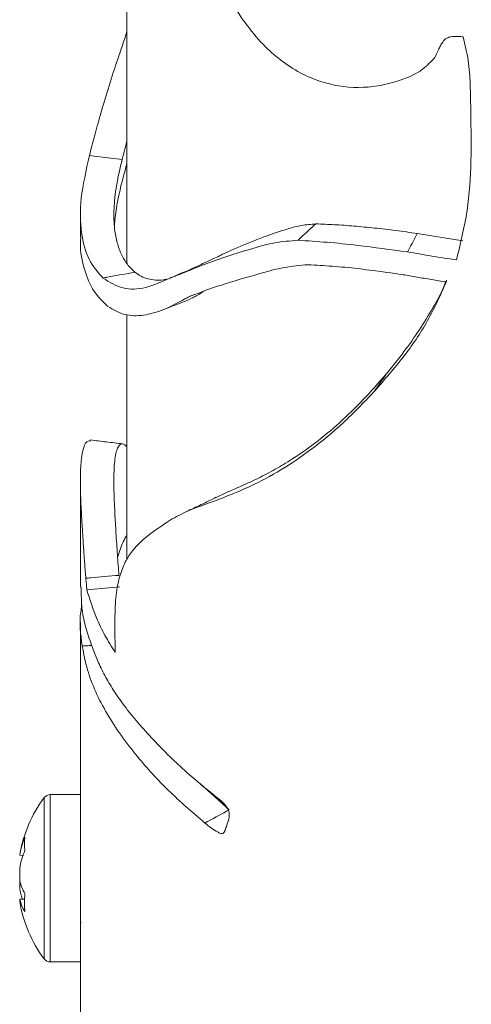
# Paper-space layout 'Sheet2' of a CAD drawing. Units: millimetres. Extents: x 0 to 42, y 0 to 29.8.
# Drawn here: x 11.5 to 11.6, y 22.2 to 22.3 of the extents above; entities that cross this region are included whole.
import ezdxf

# ---------------------------------------------------------------- set-up
doc = ezdxf.new("R2010")
doc.units = ezdxf.units.MM

psp = doc.layouts.new('Sheet2')

# ---------------------------------------------------------------- linework, layer by layer
at = {"color": 7, "linetype": 'Continuous', "lineweight": 0}
for p, q in [((11.55210434845514, 22.33122700748844), (11.55210434845514, 22.29218014603521)), ((11.54765397842717, 22.29687111914314), (11.54765397842717, 22.29473919488802)), ((11.58423036226408, 22.29433222277432), (11.57987507552636, 22.29504133369469)), ((11.55703350668218, 22.29109562388646), (11.55744553427322, 22.29128053840535)), ((11.55765593134099, 22.28879011974647), (11.55854404973281, 22.28920861049974)), ((11.55210434845514, 22.2873053963915), (11.55210434845514, 22.26385948590464)), ((11.54765397842717, 22.27139179172224), (11.54765397842717, 22.26124982057852)), ((11.54827269416331, 22.26097134502287), (11.55142797583023, 22.26127849777109)), ((11.54765397842717, 22.25787584749245), (11.54765397842717, 22.2399442055223)), ((11.56188612623233, 22.23995306999703), (11.55914051193294, 22.24243958294576)), ((11.54765397842717, 22.24141164809717), (11.54476472766806, 22.24141145345031)), ((11.54184715422674, 22.23562983397512), (11.54220557102647, 22.23560627790824)), ((11.54184715422674, 22.23118009504517), (11.54184715422674, 22.23140228560429)), ((11.54476439049327, 22.22541169418725), (11.54765431560196, 22.22541149954039)), ((11.54765397842717, 22.22541184484323), (11.54765397842717, 22.19838443398915))]:
    psp.add_line(p, q, dxfattribs=at)
at = {"color": 8, "linetype": 'Continuous', "lineweight": 0}
psp.add_line((11.54476506484284, 22.22879338238708), (11.54476439049327, 22.22541169418725), dxfattribs=at)
at = {"color": 7, "linetype": 'Continuous', "lineweight": 0, "flags": 128}
for points in [[(11.54851613436031, 22.30249456370383), (11.54895682180834, 22.30244376087285), (11.55165354576346, 22.30213271518739)], [(11.54765397842717, 22.22879338238708), (11.54765397842717, 22.23030582206391), (11.54765431560196, 22.231963068344), (11.54765364125238, 22.23368842017625), (11.54765397842717, 22.23540089529098), (11.54765431560196, 22.23701990207272), (11.54765397842717, 22.23847049543672), (11.54765364125239, 22.23968454505814), (11.54765397842717, 22.2399442055223)], [(11.54184715422674, 22.23562983397512), (11.54184749140152, 22.23564150212478), (11.54184681705195, 22.23564363656461)], [(11.54184715422674, 22.23316612225224), (11.54184715422674, 22.23303394415622), (11.54184681705195, 22.23288132687416), (11.54184749140152, 22.23273065716806), (11.54184749140152, 22.23258349224445), (11.54184715422674, 22.23244061078569)], [(11.54765431560196, 22.22541149954039), (11.54765397842717, 22.2254434793654), (11.54765364125238, 22.22578213692823), (11.54765431560196, 22.22647741756683), (11.54765397842717, 22.22749739002077), (11.54765397842717, 22.22879338238708)]]:
    psp.add_lwpolyline(points, dxfattribs=at)
at = {"color": 8, "linetype": 'Continuous', "lineweight": 0, "flags": 128}
for points in [[(11.54418478703255, 22.22896291980387), (11.54418512420733, 22.23041948747884), (11.54418478703254, 22.2320163852589), (11.54418478703255, 22.23367827500063), (11.54418444985776, 22.23532787307278), (11.54418512420733, 22.23688750781589), (11.54418512420733, 22.23828495948602), (11.54418444985776, 22.23945462826247), (11.54418512420733, 22.24034142740646), (11.54418478703255, 22.24090448161483), (11.54418478703254, 22.24111732169851), (11.54418478703254, 22.24111867280516)], [(11.54476506484284, 22.22879338238708), (11.54476472766806, 22.23030562741705), (11.54476439049327, 22.23196326299087), (11.54476472766806, 22.23368842017625), (11.54476472766806, 22.23540070064412), (11.54476439049327, 22.23702009671958), (11.54476472766806, 22.23847030078985), (11.54476472766806, 22.23968454505814), (11.54476439049327, 22.24060521228154), (11.54476439049327, 22.24118967539842), (11.54476439049327, 22.24141010275494), (11.54476472766806, 22.24141145345031)]]:
    psp.add_lwpolyline(points, dxfattribs=at)
at = {"color": 7, "linetype": 'Continuous', "lineweight": 0}
for centre, radius, start, end in [((11.55465406791549, 22.23341174044776), 0.01300000000000202, 143.6416323907137, 170.1152224070912), ((11.54476467966342, 22.24069174044775), 0.0007200000000017245, 90, 143.641632390455), ((11.55074730508922, 22.23395598537287), 0.009056183220226372, 158.022823752387, 169.3488157753472), ((11.54712695447236, 22.23672288668332), 0.004818098502537806, 172.5794979356234, 187.4514837885211), ((11.55072097414319, 22.23271282075271), 0.009029981528696092, 157.9826688513943, 169.3404592014949), ((10.46539166583643, 22.23347637226894), 1.076455533113827, 359.9834838980731, 0.04826290528080424), ((11.54669743537168, 22.23446672182357), 0.00502164465358102, 195.011242420133, 210.0300693836662), ((11.55058663413781, 22.23407196988574), 0.008890435401567205, 190.5734570041874, 197.4373227202934), ((11.55465406791549, 22.23341174044776), 0.01300000000000202, 189.8847775929124, 216.3583676092871), ((11.54669743537173, 22.23270293461225), 0.005021644653634582, 195.0112424202208, 210.0300693835928), ((11.55172113743065, 22.23107172390665), 0.009412659972409799, 174.6239425463492, 185.3760574536947), ((11.54805406791549, 22.22901174044775), 0.0004000000000008441, 146.7292290692115, 180), ((11.54476467966343, 22.22613174044776), 0.0007200000000031551, 216.358367609462, 269.9999999998594)]:
    psp.add_arc(centre, radius, start, end, dxfattribs=at)
at = {"color": 8, "linetype": 'Continuous', "lineweight": 0}
psp.add_arc((11.21056570186829, 22.22729936585158), 0.3336232327005818, 359.7261624546884, 0.2856965765439547, dxfattribs=at)
at = {"color": 7, "linetype": 'Continuous', "lineweight": 0}
for points, knots in [([(11.55505395350132, 22.33612138791572), (11.5551512002082, 22.33601339567802), (11.5553478328285, 22.33579503561882), (11.55559352677468, 22.33523637526638), (11.55587207497156, 22.33440575241159), (11.55625956492732, 22.33285111851319), (11.55674905519588, 22.33067225598582), (11.5574144521994, 22.32804497908874), (11.55821223104859, 22.32541524632147), (11.55917497383979, 22.32279928001446), (11.5603186455017, 22.32025293030073), (11.56163522599159, 22.31778836653724), (11.5626678924215, 22.31625344196955), (11.56318660938998, 22.31548243654558)], [0, 0, 0, 0, 0.02274236535578645, 0.04598501106428832, 0.07703570004377625, 0.1390129550449423, 0.2626374344793734, 0.3862720160541868, 0.5099351590645714, 0.6336444886902025, 0.7573678659169003, 0.8781238535467677, 1, 1, 1, 1]), ([(11.56318660938998, 22.31548243654558), (11.5637447851766, 22.31474923098985), (11.56477146061361, 22.31340061617639), (11.56656631981356, 22.31174717918564), (11.56839762295758, 22.31048919513931), (11.57034682762783, 22.30961053804543), (11.57293207143014, 22.30894735203267), (11.57560998826676, 22.3089664971107), (11.57828197359866, 22.30966183977531), (11.58026418552514, 22.31048495952041), (11.58117918654867, 22.3114663961522), (11.5815437535526, 22.31185743332397)], [0, 0, 0, 0, 0.117333994721661, 0.2158171909221367, 0.3142257717327002, 0.4095357626636786, 0.5049065526399392, 0.6862096145097079, 0.7898306094412048, 0.9162614870753599, 1, 1, 1, 1]), ([(11.54851613436031, 22.30249456370383), (11.54867150290991, 22.30309739265301), (11.54898584898319, 22.304317053347), (11.54980478699944, 22.30729237803401), (11.55082016298225, 22.31054989212972), (11.5517440245587, 22.31324197680584), (11.55206822009771, 22.31425742959261), (11.55210401128035, 22.31436953556499)], [0, 0, 0, 0, 0.1726495320758042, 0.3493094490453602, 0.7609611860350055, 0.9736101185334859, 1, 1, 1, 1]), ([(11.5815437535526, 22.31185743332397), (11.58166127941999, 22.31210850900035), (11.58183760320311, 22.31248519724855), (11.58208217782753, 22.31298518374831), (11.58230827166799, 22.31337788316666), (11.58261947901766, 22.31372106511506), (11.58317091324522, 22.31390172515769), (11.58372199529091, 22.313892307325), (11.58411576011893, 22.31385529706133), (11.58426509126725, 22.3138412613101)], [0, 0, 0, 0, 0.2367131752396053, 0.355140221450178, 0.4736115187256949, 0.6226220059524749, 0.728214010336839, 0.8969280366204717, 1, 1, 1, 1]), ([(11.58426509126725, 22.3138412613101), (11.58444578993398, 22.31308561377354), (11.58480661155487, 22.31157672622117), (11.5849537513506, 22.30913303168392), (11.58497709872795, 22.30745480666679), (11.58499001706164, 22.30652622824659)], [0, 0, 0, 0, 0.3094484809097339, 0.6179110476158745, 0.9999999999999999, 0.9999999999999999, 0.9999999999999999, 0.9999999999999999]), ([(11.58499001706164, 22.30652622824659), (11.58501438907958, 22.30502758096511), (11.58506504792781, 22.30191254365688), (11.58476729832814, 22.29718701952919), (11.58400362291425, 22.294080614341), (11.58361973872285, 22.2925190872549)], [0, 0, 0, 0, 0.3155812943597918, 0.6559565535244372, 1, 1, 1, 1]), ([(11.55165354576346, 22.30213271518739), (11.55173502562567, 22.3024545540806), (11.55187657873946, 22.30301367747914), (11.552036485964, 22.30363443337496), (11.55210434845514, 22.30389787388927)], [0, 0, 0, 0, 0.5756133512756699, 1, 1, 1, 1]), ([(11.54981695469275, 22.29078714375923), (11.54933300333315, 22.29134008687806), (11.54835103195395, 22.29246204739384), (11.54764873868849, 22.29509301641253), (11.54757743104463, 22.29832801642404), (11.54819929797475, 22.30108824739668), (11.54851613436031, 22.30249456370383)], [0, 0, 0, 0, 0.2377194869325096, 0.4823495746364617, 0.7362611166215222, 1, 1, 1, 1]), ([(11.5528609686796, 22.29135629118368), (11.55261400542605, 22.29159099920921), (11.55212190928857, 22.29205867572033), (11.55156113330565, 22.29301760604412), (11.55114682404826, 22.29413635878236), (11.55092842136028, 22.29528872571356), (11.55084623015502, 22.2963946546741), (11.55085627367697, 22.29740487805337), (11.55093923006155, 22.29847703661261), (11.55110003143794, 22.29961518751544), (11.55133249955981, 22.30082741127028), (11.55154596815279, 22.30169532806052), (11.55165354576346, 22.30213271518739)], [0, 0, 0, 0, 0.1253769074117696, 0.2498245831363843, 0.3747625217706426, 0.4999923452484108, 0.5844673477570329, 0.6674750569288938, 0.749201712893418, 0.8329617611944983, 0.915820990940983, 1, 1, 1, 1]), ([(11.55210401128035, 22.30174589740061), (11.55204219428196, 22.30151871235974), (11.55189928694059, 22.30099351037589), (11.55177262334131, 22.30051230333885), (11.5517007502338, 22.300239250581)], [0, 0, 0, 0, 0.4325669891786311, 0.9999999999999999, 0.9999999999999999, 0.9999999999999999, 0.9999999999999999]), ([(11.5517007502338, 22.300239250581), (11.55161102519706, 22.29988810212999), (11.55143215712394, 22.2991880829481), (11.5512200269711, 22.29819712707054), (11.55105743302885, 22.29724685759672), (11.55093652943581, 22.29640534741372), (11.55091838764529, 22.2959158078116), (11.55091074970531, 22.29570970499612)], [0, 0, 0, 0, 0.2126787330463535, 0.423977928091512, 0.6322417636418253, 0.8451687920698657, 1, 1, 1, 1]), ([(11.57015466356059, 22.29596213286703), (11.56969193585187, 22.29592507164738), (11.56877647931183, 22.29585175004753), (11.5675684487221, 22.29551358311502), (11.56642195705182, 22.29515743041166), (11.56529416959902, 22.29475418473401), (11.56368421227323, 22.29413198368563), (11.56201577835287, 22.29343095867888), (11.56089010468995, 22.29287663633311), (11.5604774099677, 22.29267341055457)], [0, 0, 0, 0, 0.1107445650211791, 0.2190960999536433, 0.3290070088518861, 0.4376520871962135, 0.5588136907453998, 0.838252179688428, 1, 1, 1, 1]), ([(11.56845159370596, 22.29439814533096), (11.56853138945877, 22.29447146314301), (11.56909886496827, 22.2949928701263), (11.5696666864665, 22.29551415157677), (11.57015466356059, 22.29596213286703)], [0, 0, 0, 0, 0.1406153243137511, 1, 1, 1, 1]), ([(11.57987507552636, 22.29504133369469), (11.57918067446749, 22.29514225220034), (11.57779532048656, 22.29534358808794), (11.57577702169168, 22.29557451604319), (11.57382281861519, 22.29576001150964), (11.57193391873493, 22.29589899222587), (11.57074815257315, 22.29594107165146), (11.57015466356059, 22.29596213286703)], [0, 0, 0, 0, 0.2001707776219168, 0.3993475817779557, 0.6000593490025595, 0.7998253030901348, 1, 1, 1, 1]), ([(11.54769781114962, 22.29473802700685), (11.5476840528206, 22.29454911478573), (11.54759767748206, 22.29336311632422), (11.54799096642823, 22.29157989459838), (11.54883204023311, 22.28946133862919), (11.54979748697875, 22.2885342591103), (11.55026033953909, 22.28808980048956)], [0, 0, 0, 0, 0.06008117742066569, 0.3771920290124473, 0.7014146401378644, 0.9999999999999999, 0.9999999999999999, 0.9999999999999999, 0.9999999999999999]), ([(11.56845159370596, 22.29439814533096), (11.56770267603227, 22.2943367809521), (11.56618585231066, 22.29421249633609), (11.56346360532671, 22.29343396336606), (11.56024938408654, 22.29239868523985), (11.55810943800793, 22.29153158718767), (11.55703350668218, 22.29109562388646)], [0, 0, 0, 0, 0.1539109542205307, 0.3117242316174659, 0.6539457384671887, 1, 1, 1, 1]), ([(11.57892592849789, 22.2932772491845), (11.57732822557147, 22.29350226427733), (11.57468300674681, 22.29387480797712), (11.57121066683213, 22.29422516050184), (11.56937475750833, 22.29434026599058), (11.56845159370596, 22.29439814533096)], [0, 0, 0, 0, 0.4312647926032032, 0.714018688288471, 0.9999999999999999, 0.9999999999999999, 0.9999999999999999, 0.9999999999999999]), ([(11.57892592849789, 22.2932772491845), (11.57897067956621, 22.29335990576516), (11.57928886792663, 22.29394760931871), (11.57960414234759, 22.29453583662844), (11.57987507552636, 22.29504133369469)], [0, 0, 0, 0, 0.1406433229190268, 1, 1, 1, 1]), ([(11.58361973872285, 22.2925190872549), (11.58283154877153, 22.29264047822275), (11.58164806835726, 22.29282274879432), (11.58008795625402, 22.29308946856721), (11.5793134355104, 22.29321462907442), (11.57892592849789, 22.2932772491845)], [0, 0, 0, 0, 0.4990835016373238, 0.749382237476202, 1, 1, 1, 1]), ([(11.56049898915414, 22.29270339838364), (11.56000017770006, 22.2924647906459), (11.55897940292445, 22.29197650041526), (11.55796449674487, 22.29151600717548), (11.55744553427322, 22.29128053840535)], [0, 0, 0, 0, 0.4886596593002198, 1, 1, 1, 1]), ([(11.55822777978159, 22.2890979708705), (11.559174610799, 22.28944262172704), (11.56115864441236, 22.29016481911144), (11.56414795936936, 22.29102124670249), (11.56681941414239, 22.29178834758205), (11.56837182342639, 22.29197309978245), (11.56915190574082, 22.29206593736438)], [0, 0, 0, 0, 0.3115551051257018, 0.652847012407542, 0.8255563730397104, 1, 1, 1, 1]), ([(11.56915190574082, 22.29206593736438), (11.56991196811806, 22.29202913864385), (11.57143257992303, 22.29195551762205), (11.57451691224667, 22.29167811644964), (11.57694651231932, 22.29133182500071), (11.57851187785812, 22.29110871309574)], [0, 0, 0, 0, 0.2622554962710533, 0.5246790467369828, 1, 1, 1, 1]), ([(11.54981695469275, 22.29078714375923), (11.54995946368178, 22.2908138815891), (11.55097380013441, 22.29100419348227), (11.55198867685386, 22.29119354369216), (11.5528609686796, 22.29135629118368)], [0, 0, 0, 0, 0.140494792097641, 0.9999999999999999, 0.9999999999999999, 0.9999999999999999, 0.9999999999999999]), ([(11.5562263102395, 22.29078948899127), (11.55544703209219, 22.29043954958084), (11.55388232192801, 22.28973690732887), (11.55162938131476, 22.28964234532849), (11.55042757460752, 22.29040145271292), (11.54981695469275, 22.29078714375923)], [0, 0, 0, 0, 0.3279844831454809, 0.6585590218890843, 1, 1, 1, 1]), ([(11.55595421018552, 22.29068512583918), (11.55583516725415, 22.29066070362003), (11.55545150023984, 22.29058199252148), (11.55484015831565, 22.29057899137993), (11.55412679937084, 22.2906849392036), (11.553458177924, 22.29092542834729), (11.55306015786101, 22.29121258407184), (11.5528609686796, 22.29135629118368)], [0, 0, 0, 0, 0.1022965209139897, 0.3296945085526912, 0.5514153919257839, 0.7755057868187205, 1, 1, 1, 1]), ([(11.5562263102395, 22.29078948899127), (11.55634734295185, 22.29084069140034), (11.55678391687224, 22.29102538226641), (11.55722099964852, 22.29120967170293), (11.5575369086408, 22.2913428700199)], [0, 0, 0, 0, 0.2772330336193632, 1, 1, 1, 1]), ([(11.55703350668218, 22.29109562388646), (11.55696300368662, 22.2910689445243), (11.5568220493023, 22.29101560532874), (11.55655176205704, 22.29091203648781), (11.55635490706143, 22.29083791157717), (11.5562263102395, 22.29078948899127)], [0, 0, 0, 0, 0.2576080759056893, 0.5150275878410354, 1, 1, 1, 1]), ([(11.58266519689778, 22.29059358502948), (11.58256954852086, 22.29035382416614), (11.58216334467792, 22.28933559691327), (11.58121651166524, 22.28764570060172), (11.57988922080946, 22.28552055328273), (11.57842990854615, 22.28349445939882), (11.57739549765439, 22.28222729112513), (11.57688028905857, 22.28159615315841)], [0, 0, 0, 0, 0.07071431623994517, 0.3003127489698657, 0.5327432173092824, 0.7672736116546045, 1, 1, 1, 1]), ([(11.57851187785812, 22.29110871309574), (11.5789498503973, 22.29103326509894), (11.57985087870216, 22.29087804810568), (11.58123118589516, 22.290637750479), (11.5821770459671, 22.29048616530189), (11.5826503612071, 22.29041031097986)], [0, 0, 0, 0, 0.3208968504997267, 0.660171858687338, 1, 1, 1, 1]), ([(11.55741249114399, 22.28847011011293), (11.55770162706686, 22.28858967569995), (11.55829275394077, 22.28883412277861), (11.55898001289424, 22.28921380692906), (11.55938180477334, 22.28947477456074), (11.55947195474963, 22.28953332782434)], [0, 0, 0, 0, 0.4261492729390351, 0.8712452089533119, 1, 1, 1, 1]), ([(11.5826503612071, 22.29041031097986), (11.58204898620679, 22.28907392309981), (11.58086811139125, 22.28644975882541), (11.57839767627559, 22.28296529441609), (11.57660064245567, 22.28091052323237), (11.57569882860111, 22.27987936783568)], [0, 0, 0, 0, 0.340791304284266, 0.6691862288518323, 1, 1, 1, 1]), ([(11.55026033953909, 22.28808980048956), (11.55078079535471, 22.28777919196422), (11.55182150293372, 22.28715809669213), (11.55367458409419, 22.28715979698955), (11.55562046158417, 22.2876880092383), (11.55697454853931, 22.28842118321803), (11.55765593134099, 22.28879011974647)], [0, 0, 0, 0, 0.2504179957084365, 0.5007378114169078, 0.748768963812165, 1, 1, 1, 1]), ([(11.55765593134099, 22.28879011974647), (11.55770429831902, 22.28881636866902), (11.55780112600326, 22.28886891738075), (11.55799136067174, 22.28897059634968), (11.558134281314, 22.28904759709778), (11.55822777978159, 22.2890979708705)], [0, 0, 0, 0, 0.2565789224433785, 0.5136550576679458, 1, 1, 1, 1]), ([(11.55563321978726, 22.28778241005373), (11.5559184487538, 22.28789588735046), (11.5564854074971, 22.28812144980411), (11.55710856659279, 22.28835358969686), (11.55741822311539, 22.28846894327582)], [0, 0, 0, 0, 0.5030859298237392, 0.9999999999999999, 0.9999999999999999, 0.9999999999999999, 0.9999999999999999]), ([(11.57688028905857, 22.28159615315841), (11.57616372180555, 22.28077255940101), (11.57473067556384, 22.27912547333369), (11.57245112532067, 22.27691956533462), (11.57009376948965, 22.27495987552889), (11.56795327894084, 22.27347799290407), (11.56607368237531, 22.27237519108074), (11.56446919995002, 22.27155324362857), (11.56288817719262, 22.2708273660714), (11.56159332711503, 22.27028319123438), (11.56088858312961, 22.26993342310861), (11.56064970628442, 22.26981486728101)], [0, 0, 0, 0, 0.1420748475344263, 0.284132194772348, 0.4265344344287424, 0.5682499612814095, 0.6617066967755871, 0.756778746162708, 0.852406879859128, 0.9499725011627218, 0.9999999999999999, 0.9999999999999999, 0.9999999999999999, 0.9999999999999999]), ([(11.57569882860111, 22.27987936783568), (11.57575436724413, 22.27995968815664), (11.57614980836007, 22.2805315774868), (11.57654263438992, 22.28110406767773), (11.57688028905857, 22.28159615315841)], [0, 0, 0, 0, 0.1404473151157776, 1, 1, 1, 1]), ([(11.57569882860111, 22.27987936783568), (11.57473724558321, 22.27887873527889), (11.57280839864679, 22.27687155856539), (11.5698185348924, 22.27440481747198), (11.56683555412722, 22.27238726071835), (11.56345593199828, 22.27059335307117), (11.56040187846667, 22.26943610175168), (11.55785289619381, 22.26854348098764), (11.55677594703569, 22.26794408365562), (11.5562377741823, 22.26764455292099)], [0, 0, 0, 0, 0.1533366531051862, 0.3075791981329579, 0.4465117906471706, 0.5864423974804568, 0.7922742197688204, 0.8961953078034129, 1, 1, 1, 1]), ([(11.54817761087307, 22.26208640823149), (11.54815838097696, 22.26231473329845), (11.54810069694608, 22.26299964132576), (11.5480151640086, 22.26414207395194), (11.54790398032453, 22.26571504044686), (11.54779192806683, 22.26750128145579), (11.54768093332221, 22.26966683855674), (11.54762921540234, 22.27188353060471), (11.54774401686723, 22.2738415337487), (11.54808856136383, 22.27518062266733), (11.54846363122637, 22.27522208448836), (11.5486354942353, 22.27524108295779)], [0, 0, 0, 0, 0.03522986977103774, 0.105679244637842, 0.1761280447032127, 0.2774961976959509, 0.381036189601196, 0.5180681110704023, 0.6553943753207713, 0.8420961920307306, 1, 1, 1, 1]), ([(11.55167883387257, 22.27494059458443), (11.55116655753167, 22.27500103684232), (11.55014111854012, 22.27512202593168), (11.54912102894274, 22.2752463944197), (11.54861054330098, 22.27530863241094)], [0, 0, 0, 0, 0.4995678388653872, 1, 1, 1, 1]), ([(11.55133963603575, 22.26236942476882), (11.55128988025693, 22.26302031118927), (11.55118670291391, 22.26437003845836), (11.55105772576788, 22.26636489499443), (11.55095150271985, 22.2682194116545), (11.5508809567522, 22.26980790921645), (11.55084880060267, 22.27117006489258), (11.55085836033628, 22.272356884874), (11.5509467823488, 22.27361252133742), (11.55114252379575, 22.27447538410632), (11.55141837718408, 22.27488847349185), (11.551651134093, 22.27497202784541), (11.55188248974079, 22.27488383949711), (11.55203398289629, 22.2747193683092), (11.55210401128034, 22.27464334077202)], [0, 0, 0, 0, 0.09522822019246394, 0.1974724338104044, 0.2905372765627374, 0.3659352629688509, 0.4357832271879434, 0.5084475213002324, 0.5809209250283578, 0.7235774927430734, 0.7957527646477202, 0.8705411378313416, 0.9401570659160021, 1, 1, 1, 1]), ([(11.56064397431302, 22.26982752268069), (11.56016680815045, 22.26959559171801), (11.55921278020974, 22.26913187774147), (11.55825277863478, 22.26867940521799), (11.55777293099246, 22.26845324113736)], [0, 0, 0, 0, 0.5001595259510145, 1, 1, 1, 1]), ([(11.5562377741823, 22.267644552921), (11.55551458927145, 22.26716351726947), (11.55406427305159, 22.26619882096944), (11.55263748361738, 22.26486467666358), (11.55177172099089, 22.26337255301122), (11.55128135983466, 22.26192086519633), (11.55096648926781, 22.26001735155226), (11.55095704365459, 22.2583661491991), (11.55095222220424, 22.25752330395677)], [0, 0, 0, 0, 0.2433293360880841, 0.487986512991295, 0.6083433138475787, 0.730542616808433, 0.8624572736348117, 1, 1, 1, 1]), ([(11.55210367410556, 22.26619119156994), (11.55197686965769, 22.26598475750631), (11.55157502009738, 22.26533055775942), (11.55136021701922, 22.26457828629885), (11.55121319549022, 22.26406339563107)], [0, 0, 0, 0, 0.3155520383663826, 1, 1, 1, 1]), ([(11.54817761087307, 22.26208640823149), (11.54832574068957, 22.26209978254381), (11.54937953197521, 22.26219492701987), (11.55043367353229, 22.262288771695), (11.55133963603575, 22.26236942476882)], [0, 0, 0, 0, 0.1405684584078957, 1, 1, 1, 1]), ([(11.54827269416331, 22.26097134502287), (11.548264301251, 22.26107008839405), (11.54824751256719, 22.26126760877495), (11.54821514635806, 22.26163914978109), (11.54819222179347, 22.261912310105), (11.54817761087307, 22.26208640823149)], [0, 0, 0, 0, 0.2660705146282962, 0.5322316705692035, 1, 1, 1, 1]), ([(11.5477325401528, 22.26125079381283), (11.54773242596216, 22.26051491174035), (11.54773222744624, 22.25923560983573), (11.54814341857221, 22.25735651792933), (11.54852444897065, 22.25624955701335), (11.54871540466007, 22.25569479685315)], [0, 0, 0, 0, 0.4031699360823758, 0.7008950026257733, 0.9999999999999999, 0.9999999999999999, 0.9999999999999999, 0.9999999999999999]), ([(11.55096604637055, 22.25499910565603), (11.55063429036952, 22.25554163830596), (11.54997087666699, 22.25662654285301), (11.54901126173391, 22.25861314140081), (11.54855297140313, 22.26007643597401), (11.54827269416331, 22.26097134502287)], [0, 0, 0, 0, 0.27982104491188, 0.5595591786469638, 1, 1, 1, 1]), ([(11.54782054277249, 22.25561404380593), (11.54768134811178, 22.25674177926155), (11.54751167553125, 22.2581164425132), (11.54776207674993, 22.25928946273576), (11.54780705578096, 22.25950016982923)], [0, 0, 0, 0, 0.8203721560590397, 1, 1, 1, 1]), ([(11.55095222220424, 22.25752330395677), (11.55095435332223, 22.25729981603252), (11.55095861594361, 22.25685279976726), (11.55096423445362, 22.25601025733925), (11.55096533830458, 22.25539424634176), (11.55096604637055, 22.25499910565603)], [0, 0, 0, 0, 0.2638855853601169, 0.5278188932216444, 1, 1, 1, 1]), ([(11.54782054277249, 22.25561404380593), (11.54796979286848, 22.25562160986044), (11.54827287605296, 22.25563697429878), (11.54857603276683, 22.25565184748246), (11.54872990317596, 22.25565939652477)], [0, 0, 0, 0, 0.4924393817477995, 1, 1, 1, 1]), ([(11.55954174993076, 22.23869545662173), (11.55835275390566, 22.2397239475611), (11.55595585458352, 22.2417972843792), (11.55274869518638, 22.24534657549155), (11.55001245116077, 22.2491733822256), (11.54839742919475, 22.25270273940027), (11.54797083381714, 22.25485558778487), (11.54782054277249, 22.25561404380593)], [0, 0, 0, 0, 0.1867330714409159, 0.3764355497482322, 0.6173432948293583, 0.8651887034363338, 1, 1, 1, 1]), ([(11.54871540466007, 22.25569479685315), (11.54893062155697, 22.25513206403419), (11.54932649602437, 22.25409696150182), (11.55006999318942, 22.25261414359138), (11.55062597646785, 22.25170328941714), (11.55090434338433, 22.25124724752219)], [0, 0, 0, 0, 0.3729796647480008, 0.6860666065526382, 1, 1, 1, 1]), ([(11.55090434338433, 22.25124724752219), (11.55126436461668, 22.25072829517487), (11.55200195839888, 22.24966509114622), (11.55331337181751, 22.24807641166527), (11.55432886522321, 22.24698632519016), (11.55483782446216, 22.24643998034967)], [0, 0, 0, 0, 0.3223183668275518, 0.6603500068729727, 0.9999999999999999, 0.9999999999999999, 0.9999999999999999, 0.9999999999999999]), ([(11.55483782446216, 22.24643998034967), (11.55534813922196, 22.24591393235963), (11.55636888974317, 22.24486171164738), (11.55841020697282, 22.24298979594119), (11.5600595856935, 22.24165698850413), (11.5610802784888, 22.24083220100598)], [0, 0, 0, 0, 0.2759263286326833, 0.55191808262808, 1, 1, 1, 1]), ([(11.5610802784888, 22.24083220100598), (11.5612232920326, 22.24070575972261), (11.56144802740097, 22.24050706645453), (11.56171142065794, 22.24014723208369), (11.56184903561426, 22.23983426685895), (11.56190996341781, 22.23946791936371), (11.56184989465899, 22.23899224910782), (11.56172357177273, 22.23866510278201), (11.56164403473448, 22.23845912071023)], [0, 0, 0, 0, 0.1939799315858578, 0.3048253348955723, 0.4166200415235128, 0.5139126382364274, 0.6939434315941242, 1, 1, 1, 1]), ([(11.55954174993076, 22.23869545662173), (11.55965155132303, 22.23875443784788), (11.56043252123099, 22.23917394585058), (11.5612142798744, 22.23959296410878), (11.56188612623233, 22.23995306999703)], [0, 0, 0, 0, 0.140596188337751, 1, 1, 1, 1]), ([(11.56164403473449, 22.23845912071023), (11.56159936826333, 22.23833426291213), (11.56154911421496, 22.2381937859579), (11.56149714713338, 22.23804625517887), (11.56147753021093, 22.23799136309711), (11.56143791647383, 22.23788515277156), (11.5613766225229, 22.2377513583868), (11.56125903424689, 22.23766805703169), (11.56107450347454, 22.23767242048408), (11.56069991254525, 22.23785702572822), (11.56016894716842, 22.23822459382309), (11.55975121194327, 22.23853820486185), (11.55954174993076, 22.23869545662173)], [0, 0, 0, 0, 0.1509193052396148, 0.1697986401918692, 0.1792685090832888, 0.2169539314259657, 0.3002706949626766, 0.3520444179217755, 0.404052990146637, 0.5186181765493095, 0.7586241249263819, 1, 1, 1, 1]), ([(11.5423492074862, 22.23142583787459), (11.54233830587819, 22.2314252514227), (11.54217112624215, 22.23141625799573), (11.54200368076276, 22.23140903634179), (11.54184715422674, 22.23140228560429)], [0, 0, 0, 0, 0.06520894688942135, 1, 1, 1, 1])]:
    psp.add_open_spline(points, degree=3, knots=knots, dxfattribs=at)

doc.saveas('drawing.dxf')
